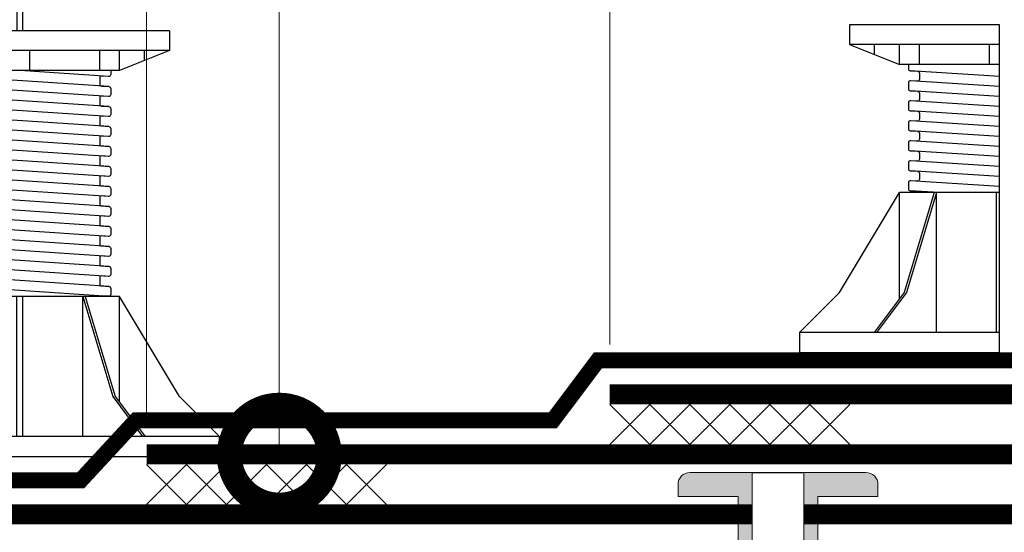
# Model space of a CAD drawing. Units: millimetres. Extents: x -94332 to 66504, y -31768 to -200.
# Drawn here: x 37904 to 38150, y -23561 to -23433 of the extents above; entities that cross this region are included whole.
import ezdxf
from ezdxf import colors
from ezdxf.entities.mleader import LeaderData, LeaderLine
from ezdxf.math import Vec2, Vec3

# ---------------------------------------------------------------- set-up
doc = ezdxf.new("R2010")
doc.units = ezdxf.units.MM
doc.linetypes.add('Штрих-пунктирная', pattern=[20, 7.5, -2, 1, -2, 7.5])
doc.linetypes.add('штриховая 50', pattern=[1, 0.5, -0.5])
doc.layers.get('0').update_dxf_attribs({"lineweight": 30})
doc.layers.get('DEFPOINTS').update_dxf_attribs({"color": 251, "lineweight": 0})
for name, color, linetype, lineweight, true_color in [('TN-АННОТАЦИИ', 7, 'Continuous', 20, 0x000000), ('TN-АННОТАЦИИ @ 10', 7, 'Continuous', 20, 0x000000), ('TN-АННТОТАЦИИ', 7, 'Continuous', 20, 0x000000)]:
    doc.layers.add(name, color=color, linetype=linetype, lineweight=lineweight, true_color=true_color)
for name, color, linetype, lineweight in [('TN-Геотекстиль иглопробивной', 252, 'Штрих-пунктирная', 30), ('TN-ГИДРОИЗОЛЯЦИЯ ПВХ', 5, 'Continuous', 15), ('TN-КРЕПЕЖ', 7, 'Continuous', 15), ('TN-РАЗМЕРЫ', 184, 'Continuous', 15), ('TN-РАЗМЕРЫ @ 10', 184, 'Continuous', 15), ('Винтовая опора', 7, 'Continuous', 25)]:
    doc.layers.add(name, color=color, linetype=linetype, lineweight=lineweight)
doc.styles.add('Arial', font='ariali.ttf')
doc.styles.add('TN-Текст', font='isocpeur.ttf')
doc.styles.add('TN-Текст-Аннотативный', font='isocpeur.ttf')
doc.dimstyles.new('ПТС-Размеры-Аннотативный$0', dxfattribs={"dimtxt": 2.5, "dimasz": 1.5, "dimexe": 0.7, "dimexo": 1, "dimgap": 0.8, "dimtad": 1, "dimdec": 0, "dimzin": 0, "dimdsep": 46, "dimtxsty": 'TN-Текст-Аннотативный', "dimblk": 'ARCHTICK', "dimcen": 2, "dimdle": 0.7, "dimadec": 0, "dimazin": 0, "dimtfac": 1, "dimtdec": 0, "dimtmove": 1, "dimatfit": 3, "dimfxl": 0.7, "dimtfill": 1, "dimtolj": 1, "dimtzin": 0, "dimlwd": -1, "dimlwe": -1, "dimarcsym": 0})

# ---------------------------------------------------------------- blocks, each defined once
blk = doc.blocks.new('Дюбель')
at = {"color": 7, "lineweight": 0}
blk.add_wipeout([(-48.0651588266287, -2.8000000000029104), (-48.999999999999545, -2.8000000000029104), (-50.39999999999827, -2.1000000000058243), (-50.39999999999918, 2.099999999991269), (-48.999999999999545, 2.8000000000029104), (-48.0651588266287, 2.8000000000029104), (-48.12808034949239, 1.5993858216388652), (-17.609980870576692, 0), (-48.12808034949239, -1.5993858216243062)], dxfattribs=at)
blk.add_wipeout([(-17.500000000000004, 4.19999999999709), (-18.272311013067338, 2.8385538207221614), (-21.068473710380204, 2.9850944982026775), (-20.995203371639946, 4.383175846858649), (-23.09232539462437, 4.493081354958129), (-23.86463640769171, 3.1316351756831864), (-26.66079910500457, 3.2781758531637024), (-26.587528766264313, 4.676257201819681), (-28.68465078924919, 4.786162709919154), (-29.456961802316528, 3.4247165306442113), (-32.2531244996303, 3.5712572081247345), (-32.179854160890045, 4.969338556780713), (-34.2769761838731, 5.079244064880179), (-35.04928719694226, 3.7177978856052505), (-37.845449894253306, 3.8643385630857665), (-37.77217955551305, 5.262419911741745), (-39.869301578497925, 5.372325419841218), (-40.64161259156708, 4.01087924056629), (-43.43777528887904, 4.1574199180467915), (-43.36450495013878, 5.555501266702777), (-45.46162697312366, 5.66540677480225), (-47.98153967201188, 4.395548518950818), (-48.12808034949239, 1.5993858216388546), (-17.609980870576695, 3.552713678800501e-15), (-48.12808034949239, -1.5993858216243098), (-47.98153967201188, -4.395548518936273), (-45.46162697312366, -5.66540677480225), (-43.36450495013878, -5.555501266688221), (-43.43777528887904, -4.157419918032243), (-40.64161259156708, -4.010879240551731), (-39.869301578497925, -5.372325419841218), (-37.77217955551305, -5.262419911727189), (-37.845449894253306, -3.864338563071211), (-35.04928719694226, -3.7177978855906986), (-34.2769761838731, -5.079244064880186), (-32.179854160890045, -4.969338556766157), (-32.2531244996303, -3.571257208110179), (-29.456961802316528, -3.4247165306296665), (-28.68465078924919, -4.786162709919154), (-26.587528766264313, -4.676257201805125), (-26.66079910500457, -3.278175853149154), (-23.86463640769171, -3.1316351756686345), (-23.09232539462437, -4.493081354958122), (-20.995203371639946, -4.383175846844093), (-21.068473710380204, -2.985094498188122), (-18.272311013067338, -2.8385538207076024), (-17.500000000000004, -4.199999999997086)], dxfattribs=at)
blk.add_wipeout([(0, -4.19999999999709), (0, 4.19999999999709), (-17.5, 4.19999999999709), (-17.5, -4.19999999999709)], dxfattribs=at)
at = {"color": 7}
for points in [[(-17.5, 4.19999999999709), (-18.27231101306734, 2.838553820722154), (-21.0684737103802, 2.98509449820267), (-20.99520337163995, 4.383175846858649), (-23.09232539462437, 4.493081354958122), (-23.86463640769171, 3.131635175683186), (-26.66079910500457, 3.278175853163702), (-26.58752876626431, 4.676257201819681), (-28.68465078924919, 4.786162709919154), (-29.45696180231653, 3.424716530644218), (-32.2531244996303, 3.571257208124734), (-32.17985416089005, 4.969338556780713), (-34.2769761838731, 5.079244064880186), (-35.04928719694226, 3.71779788560525), (-37.84544989425331, 3.864338563085767), (-37.77217955551305, 5.262419911741745), (-39.86930157849793, 5.372325419841218), (-40.64161259156708, 4.010879240566283), (-43.43777528887904, 4.157419918046799), (-43.36450495013878, 5.555501266702777), (-45.46162697312366, 5.66540677480225), (-47.98153967201188, 4.395548518950818), (-48.12808034949239, 1.599385821638862), (-17.60998087057669, 0), (-48.12808034949239, -1.59938582162431), (-47.98153967201188, -4.395548518936266), (-45.46162697312366, -5.66540677480225), (-43.36450495013878, -5.555501266688225), (-43.43777528887904, -4.157419918032247), (-40.64161259156708, -4.010879240551731), (-39.86930157849793, -5.372325419841218), (-37.77217955551305, -5.262419911727193), (-37.84544989425331, -3.864338563071215), (-35.04928719694226, -3.717797885590699), (-34.2769761838731, -5.079244064880186), (-32.17985416089005, -4.969338556766161), (-32.2531244996303, -3.571257208110183), (-29.45696180231653, -3.424716530629667), (-28.68465078924919, -4.786162709919154), (-26.58752876626431, -4.676257201805129), (-26.66079910500457, -3.27817585314915), (-23.86463640769171, -3.131635175668634), (-23.09232539462437, -4.493081354958122), (-20.99520337163995, -4.383175846844097), (-21.0684737103802, -2.985094498188118), (-18.27231101306734, -2.838553820707602), (-17.5, -4.19999999999709)], [(-48.0651588266287, -2.80000000000291), (-48.99999999999955, -2.80000000000291), (-50.39999999999827, -2.100000000005821), (-50.39999999999918, 2.099999999991269), (-48.99999999999955, 2.80000000000291), (-48.0651588266287, 2.80000000000291), (-48.12808034949239, 1.599385821638862), (-17.60998087057669, 0), (-48.12808034949239, -1.59938582162431)], [(0, -4.19999999999709), (0, 4.19999999999709), (-17.5, 4.19999999999709), (-17.5, -4.19999999999709), (0, -4.19999999999709)]]:
    blk.add_lwpolyline(points, close=True, dxfattribs=at)
blk = doc.blocks.new('*U74')
at = {"color": 252, "lineweight": 0, "ltscale": 100, "style": 'Arial', "flags": 9}
for tag, p in [('ОПИСАНИЕ', (65.7310021471017, 14.35126713731617)), ('ТИП', (67.30108083438982, -15.60761890532105))]:
    blk.add_attdef(tag, p, '', height=25, rotation=2.999999999999596, dxfattribs=at)
at = {"color": 251, "lineweight": 0}
blk.add_wipeout([(2.773671725559228, -160.33654819510227), (14.158048421760533, -159.7399182939577), (14.245365959357212, -161.40603616414546), (14.041125520566162, -162.2437043192021), (13.409444120839844, -162.83054390893105), (11.466133000305742, -163.786347752575), (13.810105638048283, -208.5120100448055), (11.263924096408525, -213.4284753236522), (8.217780243384299, -208.80509139984082), (5.873807605688849, -164.07942910753502), (3.8412334398620622, -163.33199258243746), (3.151671016441232, -162.8143964473797), (2.8609892631616027, -162.0026660653292)], dxfattribs=at)
at = {"color": 7}
for points in [[(6.53387686466928, -176.6743098866746), (13.07815407003801, -173.5274962825316), (11.90639124307689, -172.1869844857478), (5.362114037708175, -175.3337980898909)], [(6.675183946525213, -179.370609630512), (13.21946115189394, -176.2237960263689), (12.04769832493283, -174.8832842295852), (5.503421119564108, -178.0300978337282)], [(6.816491028381146, -182.0669093743493), (13.36076823374988, -178.9200957702063), (12.18900540678876, -177.5795839734225), (5.644728201420041, -180.7263975775656)], [(6.957798110237077, -184.7632091181867), (13.50207531560581, -181.6163955140436), (12.33031248864469, -180.2758837172599), (5.786035283275972, -183.4226973214029)], [(7.09910519209301, -187.459508862024), (13.64338239746174, -184.312695257881), (12.47161957050062, -182.9721834610972), (5.927342365131905, -186.1189970652403)], [(7.240412273948943, -190.1558086058614), (13.78468947931767, -187.0089950017183), (12.61292665235656, -185.6684832049346), (6.068649446987838, -188.8152968090776)], [(7.381719355804876, -192.8521083496987), (13.92599656117361, -189.7052947455556), (12.75423373421249, -188.3647829487719), (6.209956528843771, -191.511596552915)], [(7.523026437660809, -195.5484080935361), (14.06730364302954, -192.401594489393), (12.89554081606842, -191.0610826926093), (6.351263610699704, -194.2078962967523)], [(7.66433351951674, -198.2447078373734), (14.20861072488547, -195.0978942332304), (13.03684789792435, -193.7573824364466), (6.492570692555636, -196.9041960405897)], [(7.805640601372673, -200.9410075812108), (14.3499178067414, -197.7941939770677), (13.17815497978029, -196.453682180284), (6.633877774411569, -199.600495784427)], [(7.946947683228606, -203.6373073250481), (14.49122488859734, -200.4904937209051), (13.31946206163622, -199.1499819241213), (6.775184856267502, -202.2967955282644)], [(8.088254765084539, -206.3336070688855), (14.63253197045327, -203.1867934647424), (13.46076914349215, -201.8462816679587), (6.916491938123435, -204.9930952721017)]]:
    blk.add_lwpolyline(points, close=True, dxfattribs=at)
at = {"color": 7, "xscale": -1, "rotation": 272.9999999999997}
blk.add_blockref('Дюбель', (11.0139429407036, -208.6585507222887), dxfattribs=at)
at = {"color": 251, "lineweight": 0}
blk.add_wipeout([(5.944606412272093, -165.43035081328082), (5.212252886777102, -164.21894360235154), (2.845666641632504, -164.23342060429883), (2.327600680322722, -163.7195412748135), (2.113313116134419, -163.02201339338203), (-6.726603778968897, 5.6536491908135815), (6.26081376843586, 6.2341536684974415), (15.09549706794388, -162.34164596222382), (14.955294910985817, -163.05775186271927), (14.493781985834303, -163.62296874627657), (12.138646889012584, -163.85594667425505), (11.677133963858479, -164.42116355781567), (11.536931806889596, -165.1372694583178), (11.466133000305732, -163.78634775257513), (13.409444120839833, -162.83054390893108), (14.04112552056614, -162.2437043192021), (14.245365959357482, -161.4060361641516), (14.158048421760501, -159.73991829395771), (9.164900747986334, -160.0015980751476), (9.269572660472207, -161.9988571446567), (7.871491311787864, -162.07212748337787), (7.766819399303626, -160.0748684139), (2.773671725559221, -160.33654819510227), (2.8609892631573235, -162.0026660653173), (3.151671016441214, -162.81439644737975), (3.841233439862064, -163.33199258243746), (5.873807605688838, -164.07942910753508)], dxfattribs=at)
h = blk.add_hatch(color=1)
h.dxf.hatch_style = 1
edge = h.paths.add_edge_path()
edge.add_line((-6.721370183373612, 5.553786237339174), (2.113313116134417, -163.022013393382))
edge.add_arc((3.611257418259735, -162.9435094590164), 1.499999999993529, 183.0000000000599, 239.3099324741055)
edge.add_line((2.845666641632545, -164.2334206042988), (5.212252886777061, -164.2189436023515))
edge.add_arc((4.446662110138802, -165.5088547476452), 1.500000000008826, 2.9999999999108127, 59.30993247396083, ccw=False)
edge.add_line((5.944606412279596, -165.4303508132826), (6.425951944059227, -174.6149706991984))
edge.add_line((6.425951944059227, -174.6149706991984), (3.615359566100466, -174.1776152170303))
edge.add_arc((6.961012597898334, -170.4618910896406), 5.000000000004426, 198.9453959009258, 227.9999999999905, ccw=False)
edge.add_line((2.231870500097797, -172.0852256265907), (0.7095561988758146, -167.6503784129596))
edge.add_arc((-4.019585898921112, -169.2737129499073), 5.000000000000226, 18.94539590091306, 48.00000000000258)
edge.add_line((-0.6739328671268368, -165.55798882252), (-0.8258092703352755, -165.4212386948378))
edge.add_arc((0.177886639202953, -164.3065214566233), 1.499999999998754, 182.9999999998961, 227.9999999999602, ccw=False)
edge.add_line((-1.320057662927812, -164.3850253909849), (-9.907791413181288, -0.5213038645630945))
edge.add_line((-9.907791413181288, -0.5213038645630964), (-24.8872344344999, -1.306343208207166))
edge.add_line((-24.8872344344999, -1.306343208207166), (-25.04424230322871, 1.68954539605656))
edge.add_arc((-22.04835369896499, 1.846553264785372), 3, 92.9999999999996, 182.9999999999996, ccw=False)
edge.add_line((-22.2053615676938, 4.842441869049094), (21.73433796150784, 7.145223943731096))
edge.add_arc((21.89134583024011, 4.149335339471198), 2.999999999996361, 3.0000000000691784, 93.00000000006918, ccw=False)
edge.add_line((24.8872344345, 4.306343208203455), (25.04424230322882, 1.310454603939733))
edge.add_line((25.04424230322882, 1.310454603939733), (10.06479928191058, 0.5254152602883951))
edge.add_line((10.06479928191058, 0.5254152602883951), (18.65253303216405, -163.3383062661335))
edge.add_arc((17.1545887300422, -163.4168102004964), 1.499999999989933, -42.00000000010118, 2.9999999999628244, ccw=False)
edge.add_line((18.26930596824903, -164.4205061100299), (18.13255584056673, -164.5723825132383))
edge.add_arc((21.84827996795376, -167.9180355450329), 5.00000000000025, 137.9999999999978, 167.0546040990874)
edge.add_line((16.97535994087039, -166.797923760588), (15.92495280074045, -171.3676015916741))
edge.add_arc((11.05203277365334, -170.2474898072272), 5.000000000004349, 318.0000000000094, 347.0546040990741, ccw=False)
edge.add_line((14.76775690104409, -173.5931428390238), (12.01827733867975, -174.3218893442382))
edge.add_line((12.01827733867975, -174.3218893442382), (11.53693180689976, -165.1372694583152))
edge.add_arc((13.03487610903375, -165.058765523952), 1.500000000002067, 126.69006752590121, 182.9999999999515, ccw=False)
edge.add_line((12.13864688901258, -163.855946674255), (14.4937819858343, -163.6229687462765))
edge.add_arc((13.59755276581851, -162.4201498965863), 1.499999999993415, 306.6900675258905, 362.9999999999361)
edge.add_line((15.09549706794389, -162.3416459622239), (6.260813768435854, 6.234153668497356))
edge.add_line((6.260813768435854, 6.234153668497367), (-6.721370183373612, 5.553786237339174))
at = {"color": 1}
blk.add_lwpolyline([(-6.721370183373612, 5.553786237339174), (2.113313116134417, -163.022013393382, 0.2507648909334279), (2.845666641632545, -164.2334206042988), (5.212252886777061, -164.2189436023515, -0.2507648909334494), (5.944606412279596, -165.4303508132826), (6.425951944059227, -174.6149706991984), (3.615359566100466, -174.1776152170303, -0.1274581865797317), (2.231870500097797, -172.0852256265907), (0.7095561988758146, -167.6503784129596, 0.1274581865798418), (-0.6739328671268368, -165.55798882252), (-0.8258092703352755, -165.4212386948378, -0.198912367379948), (-1.320057662927812, -164.3850253909849), (-9.907791413181288, -0.5213038645630964), (-24.8872344344999, -1.306343208207166), (-25.04424230322871, 1.689545396056561, -0.414213562373095), (-22.2053615676938, 4.842441869049094), (21.73433796150785, 7.145223943731096, -0.414213562373095), (24.8872344345, 4.306343208203455), (25.04424230322882, 1.310454603939733), (10.06479928191058, 0.5254152602883951), (18.65253303216405, -163.3383062661335, -0.198912367379948), (18.26930596824903, -164.4205061100299), (18.13255584056673, -164.5723825132383, 0.1274581865798418), (16.97535994087039, -166.797923760588), (15.92495280074045, -171.3676015916741, -0.1274581865797317), (14.76775690104409, -173.5931428390238), (12.01827733867975, -174.3218893442382), (11.53693180689976, -165.1372694583152, -0.2507648909334494), (12.13864688901258, -163.855946674255), (14.4937819858343, -163.6229687462765, 0.2507648909334279), (15.09549706794389, -162.3416459622239), (6.260813768435854, 6.234153668497367)], format="xyb", close=True, dxfattribs=at)
at = {"color": 7}
blk.add_lwpolyline([(13.81010563804826, -208.5120100448055), (11.46613300030572, -163.7863477525751), (13.40944412083981, -162.830543908931, 0.3000622232486483), (14.24536595935716, -161.4060361641455), (14.15804842175919, -159.7399182939329), (9.16490074798631, -160.0015980751476), (9.269572660468564, -161.998857144657), (7.871491311788905, -162.0721274833982), (7.766819399332094, -160.0748684138875), (2.773671725559237, -160.3365481951022), (2.860989263161607, -162.0026660653292, 0.3000622232492791), (3.841233439869418, -163.3319925824402), (5.873807605688814, -164.0794291075351), (8.217780243384308, -208.8050913998408)], format="xyb", dxfattribs=at)
blk = doc.blocks.new('*U19')
at = {"layer": 'TN-ГИДРОИЗОЛЯЦИЯ ПВХ', "color": 1}
for points in [[(10, 10), (0, 0)], [(0, 10), (10, 0)], [(10, 10), (20, 0)], [(20, 10), (10, 0)], [(20, 10), (30, 0)], [(30, 10), (20, 0)], [(30, 10), (40, 0)], [(40, 10), (30, 0)], [(40, 10), (50, 0)], [(50, 10), (40, 0)], [(50, 10), (60, 0)], [(60, 10), (50, 0)]]:
    blk.add_lwpolyline(points, dxfattribs=at)
blk = doc.blocks.new('_DotSmall')
at = {"color": 0, "linetype": 'ByBlock', "const_width": 0.5}
blk.add_lwpolyline([(-0.0625, 0, 1), (0.0625, 0, 1)], format="xyb", close=True, dxfattribs=at)
blk = doc.blocks.new('_ARCHTICK')
at = {"color": 0, "linetype": 'ByBlock', "ltscale": 10, "const_width": 0.15}
blk.add_lwpolyline([(-0.5, -0.5), (0.5, 0.5)], dxfattribs=at)
blk = doc.blocks.new('*D277')
at = {"layer": 'DEFPOINTS', "color": 0, "transparency": 16777216}
for p in [(37935.43349515591, -23554.29103961653), (37995.42391362827, -23554.30062114418), (37995.42391362827, -23637.28200298809)]:
    blk.add_point(p, dxfattribs=at)
at = {"layer": 'TN-РАЗМЕРЫ', "color": 0, "transparency": 16777216}
for p, q in [((37935.43349515591, -23564.29103961653), (37935.43349515591, -23644.28200298809)), ((37995.42391362827, -23564.30062114418), (37995.42391362827, -23644.28200298809)), ((37928.43349515591, -23637.28200298809), (38002.42391362827, -23637.28200298809))]:
    blk.add_line(p, q, dxfattribs=at)
at = {"layer": 'TN-РАЗМЕРЫ', "color": 0, "transparency": 16777216, "xscale": 15, "yscale": 15, "zscale": 15, "rotation": 180}
blk.add_blockref('_ARCHTICK', (37935.43349515591, -23637.28200298809), dxfattribs=at)
at = {"layer": 'TN-РАЗМЕРЫ', "color": 0, "transparency": 16777216, "xscale": 15, "yscale": 15, "zscale": 15}
blk.add_blockref('_ARCHTICK', (37995.42391362827, -23637.28200298809), dxfattribs=at)
at = {"layer": 'TN-РАЗМЕРЫ', "color": 0, "transparency": 16777216, "insert": (37965.42870439209, -23616.78200298809), "char_height": 25, "attachment_point": 5, "style": 'TN-Текст-Аннотативный', "bg_fill": 3, "box_fill_scale": 1.1, "bg_fill_color": 256, "bg_fill_true_color": 13158600, "bg_fill_transparency": 0}
blk.add_mtext('\\A1;30', dxfattribs=at)
blk = doc.blocks.new('*D272')
at = {"layer": 'DEFPOINTS', "color": 0, "transparency": 16777216}
for p in [(38166.69495607781, -23381.28649546955), (38051.25680532455, -23524.30062114418), (38166.69495607781, -23529.30062114418)]:
    blk.add_point(p, dxfattribs=at)
at = {"layer": 'TN-РАЗМЕРЫ', "color": 0, "transparency": 16777216}
for p, q in [((38051.25680532455, -23514.30062114418), (38051.25680532455, -23374.28649546955)), ((38166.69495607781, -23519.30062114418), (38166.69495607781, -23374.28649546955)), ((38044.25680532455, -23381.28649546955), (38173.69495607781, -23381.28649546955))]:
    blk.add_line(p, q, dxfattribs=at)
at = {"layer": 'TN-РАЗМЕРЫ', "color": 0, "transparency": 16777216, "xscale": 15, "yscale": 15, "zscale": 15, "rotation": 180}
blk.add_blockref('_ARCHTICK', (38051.25680532455, -23381.28649546955), dxfattribs=at)
at = {"layer": 'TN-РАЗМЕРЫ', "color": 0, "transparency": 16777216, "xscale": 15, "yscale": 15, "zscale": 15}
blk.add_blockref('_ARCHTICK', (38166.69495607781, -23381.28649546955), dxfattribs=at)
at = {"layer": 'TN-РАЗМЕРЫ', "color": 0, "transparency": 16777216, "insert": (38108.97588070118, -23360.78649546955), "char_height": 25, "attachment_point": 5, "style": 'TN-Текст-Аннотативный'}
blk.add_mtext('\\A1;100', dxfattribs=at)
blk = doc.blocks.new('*D278')
at = {"layer": 'DEFPOINTS', "color": 0, "transparency": 16777216}
for p in [(38175.69495607781, -23339.69420747865), (37935.4239116057, -23541.80062114418), (38175.69495607781, -23544.30062114418)]:
    blk.add_point(p, dxfattribs=at)
at = {"layer": 'TN-РАЗМЕРЫ', "color": 0, "transparency": 16777216}
for p, q in [((37935.4239116057, -23531.80062114418), (37935.4239116057, -23332.69420747865)), ((38175.69495607781, -23534.30062114418), (38175.69495607781, -23332.69420747865)), ((37928.4239116057, -23339.69420747865), (38182.69495607781, -23339.69420747865))]:
    blk.add_line(p, q, dxfattribs=at)
at = {"layer": 'TN-РАЗМЕРЫ', "color": 0, "transparency": 16777216, "xscale": 15, "yscale": 15, "zscale": 15, "rotation": 180}
blk.add_blockref('_ARCHTICK', (37935.4239116057, -23339.69420747865), dxfattribs=at)
at = {"layer": 'TN-РАЗМЕРЫ', "color": 0, "transparency": 16777216, "xscale": 15, "yscale": 15, "zscale": 15}
blk.add_blockref('_ARCHTICK', (38175.69495607781, -23339.69420747865), dxfattribs=at)
at = {"layer": 'TN-РАЗМЕРЫ', "color": 0, "transparency": 16777216, "insert": (38055.55943384176, -23319.19420747865), "char_height": 25, "attachment_point": 5, "style": 'TN-Текст-Аннотативный'}
blk.add_mtext('\\A1;200', dxfattribs=at)
blk = doc.blocks.new('TN_Винтовая опора')
at = {"layer": 'Винтовая опора'}
for points in [[(99180.15718068565, -896.5947794503027), (99180.15718068565, -889.0947794503027), (99181.65718068565, -889.0947794503027), (99181.65718068565, -896.5947794503027)], [(99143.40718068565, -896.5947794503027), (99218.40718068565, -896.5947794503027)], [(99143.40718068565, -896.5947794503027), (99143.40718068565, -901.5947794503027), (99155.90718068565, -906.5947794503027)], [(99205.90718068565, -906.5947794503027), (99218.40718068565, -901.5947794503027), (99218.40718068565, -896.5947794503027)], [(99143.40718068565, -901.5947794503027), (99218.40718068565, -901.5947794503027)], [(99149.65718068565, -904.0947794503027), (99149.65718068565, -901.5947794503027)], [(99155.90718068565, -906.5947794503027), (99155.90718068565, -901.5947794503027)], [(99160.90718068565, -906.5947794503027), (99160.90718068565, -901.5947794503027)], [(99178.40718068565, -906.5947794503027), (99178.40718068565, -901.5947794503027)], [(99183.40718068565, -906.5947794503027), (99183.40718068565, -901.5947794503027)], [(99200.90718068565, -906.5947794503027), (99200.90718068565, -901.5947794503027)], [(99205.90718068565, -906.5947794503027), (99205.90718068565, -901.5947794503027)], [(99212.15718068565, -904.0947794503027), (99212.15718068565, -901.5947794503027)], [(99155.90718068565, -906.5947794503027), (99205.90718068565, -906.5947794503027)], [(99158.6242850787, -910.5639813584548), (99203.19007629261, -907.6255775421541)], [(99158.69007629261, -908.059643476221), (99180.90718068565, -906.5947794503027)], [(99158.69007629261, -913.059643476221), (99203.1242850787, -910.1299154243916)], [(99158.6242850787, -915.5639813584548), (99203.19007629261, -912.6255775421541)], [(99158.69007629261, -918.059643476221), (99203.1242850787, -915.1299154243916)], [(99158.6242850787, -920.5639813584548), (99203.19007629261, -917.6255775421541)], [(99158.69007629261, -923.059643476221), (99203.1242850787, -920.1299154243916)], [(99158.6242850787, -925.5639813584548), (99203.19007629261, -922.6255775421541)], [(99158.69007629261, -928.059643476221), (99203.1242850787, -925.1299154243916)], [(99158.6242850787, -930.5639813584548), (99203.19007629261, -927.6255775421541)], [(99158.6242850787, -933.0639813584548), (99203.19007629261, -930.1255775421541)], [(99158.6242850787, -935.5639813584548), (99203.19007629261, -932.6255775421541)], [(99158.6242850787, -938.0639813584548), (99203.19007629261, -935.1255775421541)], [(99158.6242850787, -940.5639813584548), (99203.19007629261, -937.6255775421541)], [(99158.6242850787, -943.0639813584548), (99203.19007629261, -940.1255775421541)], [(99158.6242850787, -945.5639813584548), (99203.19007629261, -942.6255775421541)], [(99158.6242850787, -948.0639813584548), (99203.19007629261, -945.1255775421541)], [(99158.6242850787, -950.5639813584548), (99203.19007629261, -947.6255775421541)], [(99158.6242850787, -953.0639813584548), (99203.19007629261, -950.1255775421541)], [(99158.6242850787, -955.5639813584548), (99203.19007629261, -952.6255775421541)], [(99158.6242850787, -958.0639813584548), (99203.19007629261, -955.1255775421541)], [(99158.6242850787, -960.5639813584548), (99203.19007629261, -957.6255775421541)], [(99158.6242850787, -963.0639813584548), (99203.19007629261, -960.1255775421541)], [(99196.07384735241, -963.094779450299), (99203.19007629261, -962.6255775421541)], [(99130.90718068565, -998.094779450299), (99140.90718068565, -988.094779450299), (99155.90718068565, -963.094779450299)], [(99164.55718068566, -963.094779450299), (99157.05718068566, -988.094779450299), (99149.55718068566, -998.094779450299)], [(99165.15718068565, -963.094779450299), (99157.65718068565, -988.094779450299), (99150.15718068565, -998.094779450299)], [(99155.90718068565, -989.6281127836355), (99155.90718068565, -963.094779450299)], [(99155.90718068565, -963.094779450299), (99205.90718068565, -963.094779450299)], [(99165.15718068565, -998.094779450299), (99165.15718068565, -963.094779450299)], [(99180.15718068565, -998.094779450299), (99180.15718068565, -963.094779450299)], [(99181.65718068565, -998.094779450299), (99181.65718068565, -963.094779450299)], [(99196.65718068565, -963.094779450299), (99204.15718068565, -988.094779450299), (99211.65718068565, -998.094779450299)], [(99196.65718068565, -998.094779450299), (99196.65718068565, -963.094779450299)], [(99197.25718068566, -963.094779450299), (99204.75718068566, -988.094779450299), (99212.25718068566, -998.094779450299)], [(99230.90718068565, -998.094779450299), (99220.90718068565, -988.094779450299), (99205.90718068565, -963.094779450299)], [(99205.90718068565, -989.6281127836355), (99205.90718068565, -963.094779450299)]]:
    blk.add_lwpolyline(points, dxfattribs=at)
for points in [[(99158.15718068565, -906.5947794503027), (99158.15718068565, -907.5607267707037, 0.4336314327374312), (99158.69007629261, -908.059643476221), (99160.3742850787, -907.9485967430719, -0.4336314327374312), (99160.90718068565, -908.4475134485856), (99160.90718068565, -909.9453421553208, -0.3950586980233022), (99160.44007629261, -910.4442588608381), (99158.6242850787, -910.5639813584585, 0.3950586980233022), (99158.15718068565, -911.0628980639722), (99158.15718068565, -912.5607267707037, 0.4336314327374312), (99158.69007629261, -913.059643476221), (99160.3742850787, -912.9485967430719, -0.4336314327374312), (99160.90718068565, -913.4475134485856), (99160.90718068565, -914.9453421553208, -0.3950586980233022), (99160.44007629261, -915.4442588608381), (99158.6242850787, -915.5639813584585, 0.3950586980233022), (99158.15718068565, -916.0628980639722), (99158.15718068565, -917.5607267707037, 0.4336314327374312), (99158.69007629261, -918.059643476221), (99160.3742850787, -917.9485967430719, -0.4336314327374312), (99160.90718068565, -918.4475134485856), (99160.90718068565, -919.9453421553208, -0.3950586980233022), (99160.44007629261, -920.4442588608381), (99158.6242850787, -920.5639813584585, 0.3950586980233022), (99158.15718068565, -921.0628980639722), (99158.15718068565, -922.5607267707037, 0.4336314327374312), (99158.69007629261, -923.059643476221), (99160.3742850787, -922.9485967430719, -0.4336314327374312), (99160.90718068565, -923.4475134485856), (99160.90718068565, -924.9453421553208, -0.3950586980233022), (99160.44007629261, -925.4442588608381), (99158.6242850787, -925.5639813584585, 0.3950586980233022), (99158.15718068565, -926.0628980639722), (99158.15718068565, -927.5607267707037, 0.4336314327374312), (99158.69007629261, -928.059643476221), (99160.3742850787, -927.9485967430719, -0.4336314327374312), (99160.90718068565, -928.4475134485856), (99160.90718068565, -929.9453421553208, -0.3950586980233022), (99160.44007629261, -930.4442588608381), (99158.6242850787, -930.5639813584585, 0.3950586980233022), (99158.15718068565, -931.0628980639722), (99158.15718068565, -932.5607267707037, 0.4336314327370169), (99158.69007629261, -933.059643476221), (99160.3742850787, -932.9485967430719, -0.4336314327374312), (99160.90718068565, -933.4475134485856), (99160.90718068565, -934.9453421553208, -0.3950586980233022), (99160.44007629261, -935.4442588608381), (99158.6242850787, -935.5639813584585, 0.3950586980233022), (99158.15718068565, -936.0628980639722), (99158.15718068565, -937.5607267707037, 0.4336314327374312), (99158.69007629261, -938.059643476221), (99160.3742850787, -937.9485967430719, -0.4336314327374312), (99160.90718068565, -938.4475134485856), (99160.90718068565, -939.9453421553208, -0.3950586980233022), (99160.44007629261, -940.4442588608381), (99158.6242850787, -940.5639813584585, 0.3950586980233022), (99158.15718068565, -941.0628980639722), (99158.15718068565, -942.5607267707037, 0.4336314327374312), (99158.69007629261, -943.059643476221), (99160.3742850787, -942.9485967430719, -0.4336314327374312), (99160.90718068565, -943.4475134485856), (99160.90718068565, -944.9453421553208, -0.3950586980233022), (99160.44007629261, -945.4442588608381), (99158.6242850787, -945.5639813584585, 0.3950586980233022), (99158.15718068565, -946.0628980639722), (99158.15718068565, -947.5607267707037, 0.4336314327374312), (99158.69007629261, -948.059643476221), (99160.3742850787, -947.9485967430719, -0.4336314327374312), (99160.90718068565, -948.4475134485856), (99160.90718068565, -949.9453421553208, -0.3950586980233022), (99160.44007629261, -950.4442588608381), (99158.6242850787, -950.5639813584585, 0.3950586980233022), (99158.15718068565, -951.0628980639722), (99158.15718068565, -952.5607267707037, 0.4336314327374312), (99158.69007629261, -953.059643476221), (99160.3742850787, -952.9485967430719, -0.4336314327374312), (99160.90718068565, -953.4475134485856), (99160.90718068565, -954.9453421553208, -0.3950586980233022), (99160.44007629261, -955.4442588608381), (99158.6242850787, -955.5639813584585, 0.3950586980233022), (99158.15718068565, -956.0628980639722), (99158.15718068565, -957.5607267707037, 0.4336314327370169), (99158.69007629261, -958.059643476221), (99160.3742850787, -957.9485967430719, -0.4336314327374312), (99160.90718068565, -958.4475134485856), (99160.90718068565, -959.9453421553208, -0.3950586980233022), (99160.44007629261, -960.4442588608381), (99158.6242850787, -960.5639813584585, 0.3950586980233022), (99158.15718068565, -961.0628980639722), (99158.15718068565, -962.5607267707037, 0.4336314327374312), (99158.69007629261, -963.059643476221), (99160.3742850787, -962.9485967430719, -0.2166868932381512), (99160.76155157393, -963.094779450299, -0.2166868932381512)], [(99203.65718068565, -906.5947794503027), (99203.65718068565, -907.1266608366368, -0.3950586980233022), (99203.19007629261, -907.6255775421541), (99201.3742850787, -907.7453000397745, 0.3950586980233022), (99200.90718068565, -908.2442167452919), (99200.90718068565, -909.7420454520197, 0.4336314327374312), (99201.44007629261, -910.2409621575371), (99203.1242850787, -910.1299154243916, -0.4336314327374312), (99203.65718068565, -910.6288321299053), (99203.65718068565, -912.1266608366368, -0.3950586980233022), (99203.19007629261, -912.6255775421541), (99201.3742850787, -912.7453000397745, 0.3950586980233022), (99200.90718068565, -913.2442167452919), (99200.90718068565, -914.7420454520197, 0.4336314327374312), (99201.44007629261, -915.2409621575371), (99203.1242850787, -915.1299154243916, -0.4336314327374312), (99203.65718068565, -915.6288321299053), (99203.65718068565, -917.1266608366368, -0.3950586980233022), (99203.19007629261, -917.6255775421541), (99201.3742850787, -917.7453000397745, 0.3950586980233022), (99200.90718068565, -918.2442167452919), (99200.90718068565, -919.7420454520197, 0.4336314327374312), (99201.44007629261, -920.2409621575371), (99203.1242850787, -920.1299154243916, -0.4336314327374312), (99203.65718068565, -920.6288321299053), (99203.65718068565, -922.1266608366368, -0.3950586980233022), (99203.19007629261, -922.6255775421541), (99201.3742850787, -922.7453000397745, 0.3950586980233022), (99200.90718068565, -923.2442167452919), (99200.90718068565, -924.7420454520197, 0.4336314327374312), (99201.44007629261, -925.2409621575371), (99203.1242850787, -925.1299154243916, -0.4336314327374312), (99203.65718068565, -925.6288321299089), (99203.65718068565, -927.1266608366368, -0.3950586980233022), (99203.19007629261, -927.6255775421541), (99201.3742850787, -927.7453000397745, 0.3950586980233022), (99200.90718068565, -928.2442167452919), (99200.90718068565, -929.7420454520197, 0.4336314327374312), (99201.44007629261, -930.2409621575371), (99203.1242850787, -930.1299154243916, -0.4336314327374312), (99203.65718068565, -930.6288321299053), (99203.65718068565, -932.1266608366368, -0.3950586980230393), (99203.19007629261, -932.6255775421541), (99201.3742850787, -932.7453000397745, 0.3950586980233022), (99200.90718068565, -933.2442167452919), (99200.90718068565, -934.7420454520197, 0.4336314327374312), (99201.44007629261, -935.2409621575371), (99203.1242850787, -935.1299154243916, -0.4336314327374312), (99203.65718068565, -935.6288321299053), (99203.65718068565, -937.1266608366368, -0.3950586980233022), (99203.19007629261, -937.6255775421541), (99201.3742850787, -937.7453000397745, 0.3950586980233022), (99200.90718068565, -938.2442167452919), (99200.90718068565, -939.7420454520197, 0.4336314327374312), (99201.44007629261, -940.2409621575371), (99203.1242850787, -940.1299154243916, -0.4336314327374312), (99203.65718068565, -940.6288321299053), (99203.65718068565, -942.1266608366368, -0.3950586980233022), (99203.19007629261, -942.6255775421541), (99201.3742850787, -942.7453000397745, 0.3950586980233022), (99200.90718068565, -943.2442167452919), (99200.90718068565, -944.7420454520197, 0.4336314327374312), (99201.44007629261, -945.2409621575371), (99203.1242850787, -945.1299154243916, -0.4336314327374312), (99203.65718068565, -945.6288321299053), (99203.65718068565, -947.1266608366368, -0.3950586980233022), (99203.19007629261, -947.6255775421541), (99201.3742850787, -947.7453000397745, 0.3950586980233022), (99200.90718068565, -948.2442167452919), (99200.90718068565, -949.7420454520197, 0.4336314327374312), (99201.44007629261, -950.2409621575371), (99203.1242850787, -950.1299154243916, -0.4336314327374312), (99203.65718068565, -950.6288321299089), (99203.65718068565, -952.1266608366368, -0.3950586980233022), (99203.19007629261, -952.6255775421541), (99201.3742850787, -952.7453000397745, 0.3950586980233022), (99200.90718068565, -953.2442167452919), (99200.90718068565, -954.7420454520197, 0.4336314327374312), (99201.44007629261, -955.2409621575371), (99203.1242850787, -955.1299154243916, -0.4336314327374312), (99203.65718068565, -955.6288321299053), (99203.65718068565, -957.1266608366368, -0.3950586980230393), (99203.19007629261, -957.6255775421541), (99201.3742850787, -957.7453000397745, 0.3950586980233022), (99200.90718068565, -958.2442167452919), (99200.90718068565, -959.7420454520197, 0.4336314327374312), (99201.44007629261, -960.2409621575371), (99203.1242850787, -960.1299154243916, -0.4336314327374312), (99203.65718068565, -960.6288321299053), (99203.65718068565, -962.1266608366368, -0.3950586980233022), (99203.19007629261, -962.6255775421541), (99201.3742850787, -962.7453000397745, 0.3097319567476381), (99200.93003448703, -963.094779450299, 0.3097319567476381)]]:
    blk.add_lwpolyline(points, format="xyb", dxfattribs=at)
blk.add_lwpolyline([(99130.90718068565, -998.094779450299), (99230.90718068565, -998.094779450299), (99230.90718068565, -1003.094779450299), (99130.90718068565, -1003.094779450299)], close=True, dxfattribs=at)

msp = doc.modelspace()

# ---------------------------------------------------------------- linework, layer by layer
at = {"layer": 'TN-Геотекстиль иглопробивной', "color": 18, "linetype": 'Штрих-пунктирная', "true_color": 0x000000, "const_width": 4}
msp.add_lwpolyline([(38155.6952002666, -23446.31508080804), (38155.69527985523, -23518.30076718571), (38048.25744785177, -23518.30088597085), (38037.00548472378, -23533.30089841122), (37932.79918367455, -23533.30101362352), (37918.95678223395, -23548.28085508669), (37649.89106995388, -23548.28155589226)], dxfattribs=at)
at = {"layer": 'TN-ГИДРОИЗОЛЯЦИЯ ПВХ', "linetype": 'штриховая 50', "ltscale": 10, "const_width": 5}
for points in [[(38051.25680734708, -23526.80062114418), (38164.19495607781, -23526.80062114418), (38164.19495607781, -23452.31170202055), (38173.19495607781, -23441.24063420869), (38173.19495607781, -23285.8104805802), (38150.76677286741, -23261.31122955794), (38150.76677286742, -23171.99277238733)], [(37935.42391362823, -23541.80062114418), (38173.19495607781, -23541.80062114418), (38173.19495607781, -23452.99964533589)], [(37670.24615734862, -23556.79103961653), (38175.69495607781, -23556.79103961653)]]:
    msp.add_lwpolyline(points, dxfattribs=at)
at = {"layer": 'Винтовая опора'}
for points in [[(38148.69506611774, -23511.28045601384), (38098.69506611774, -23511.28045601384), (38098.69506611774, -23516.28045601384), (38148.69506611774, -23516.28045601384), (38148.69506611774, -23434.28044730294), (38111.19506611774, -23434.28044730294), (38111.19506611774, -23439.28044730294), (38123.69506611774, -23444.28044730294)], [(38148.69506611774, -23439.28044730294), (38111.19506611774, -23439.28044730294)], [(38117.44506611774, -23441.78044730294), (38117.44506611774, -23439.28044730294)], [(38123.69506611774, -23444.28044730294), (38123.69506611774, -23439.28044730294)], [(38128.69506611774, -23444.28044730294), (38128.69506611774, -23439.28044730294)], [(38146.19506611774, -23444.28044730294), (38146.19506611774, -23439.28044730294)], [(38148.69506611774, -23444.28044730294), (38123.69506611774, -23444.28044730294)], [(38148.69506611774, -23447.28045601384), (38126.41217051078, -23445.81125410569)], [(38148.69506611774, -23449.78045601384), (38126.4779617247, -23448.31559198792)], [(38148.69506611774, -23452.28045601384), (38126.41217051078, -23450.81125410569)], [(38148.69506611774, -23454.78045601384), (38126.4779617247, -23453.31559198792)], [(38148.69506611774, -23457.28045601384), (38126.41217051078, -23455.81125410569)], [(38148.69506611774, -23459.78045601384), (38126.4779617247, -23458.31559198792)], [(38148.69506611774, -23462.28045601384), (38126.41217051078, -23460.81125410569)], [(38148.69506611774, -23464.78045601384), (38126.4779617247, -23463.31559198792)], [(38148.69506611774, -23467.28045601384), (38126.41217051078, -23465.81125410569)], [(38148.69506611774, -23469.78045601384), (38126.4779617247, -23468.31559198792)], [(38148.69506611774, -23472.28045601384), (38126.41217051078, -23470.81125410569)], [(38148.69506611774, -23474.78045601384), (38126.41217051078, -23473.31125410569)], [(38098.69506611774, -23511.28045601384), (38108.69506611774, -23501.28045601384), (38123.69506611774, -23476.28045601384)], [(38132.34506611773, -23476.28045601384), (38124.84506611773, -23501.28045601384), (38117.34506611773, -23511.28045601384)], [(38132.94506611774, -23476.28045601384), (38125.44506611774, -23501.28045601384), (38117.94506611774, -23511.28045601384)], [(38148.69506611774, -23476.28045601384), (38123.69506611774, -23476.28045601384)], [(38123.69506611774, -23502.81378934717), (38123.69506611774, -23476.28045601384)], [(38133.52839945107, -23476.28045601384), (38126.41217051078, -23475.81125410569)], [(38132.94506611774, -23511.28045601384), (38132.94506611774, -23476.28045601384)], [(38147.94506611774, -23511.28045601384), (38147.94506611774, -23476.28045601384)]]:
    msp.add_lwpolyline(points, dxfattribs=at)
msp.add_lwpolyline([(38125.94506611774, -23444.28044730294), (38125.94506611774, -23445.31233740018, 0.3950586980230393), (38126.41217051078, -23445.81125410569), (38128.2279617247, -23445.93097660331, -0.3950586980233022), (38128.69506611774, -23446.42989330883), (38128.69506611774, -23447.92772201556, -0.4336314327374312), (38128.16217051078, -23448.42663872108), (38126.4779617247, -23448.31559198793, 0.4336314327374312), (38125.94506611774, -23448.81450869345), (38125.94506611774, -23450.31233740018, 0.3950586980233022), (38126.41217051078, -23450.81125410569), (38128.2279617247, -23450.93097660331, -0.3950586980233022), (38128.69506611774, -23451.42989330883), (38128.69506611774, -23452.92772201556, -0.4336314327374312), (38128.16217051078, -23453.42663872108), (38126.4779617247, -23453.31559198793, 0.4336314327374312), (38125.94506611774, -23453.81450869345), (38125.94506611774, -23455.31233740018, 0.3950586980233022), (38126.41217051078, -23455.81125410569), (38128.2279617247, -23455.93097660331, -0.3950586980233022), (38128.69506611774, -23456.42989330883), (38128.69506611774, -23457.92772201556, -0.4336314327374312), (38128.16217051078, -23458.42663872108), (38126.4779617247, -23458.31559198793, 0.4336314327374312), (38125.94506611774, -23458.81450869345), (38125.94506611774, -23460.31233740018, 0.3950586980233022), (38126.41217051078, -23460.81125410569), (38128.2279617247, -23460.93097660331, -0.3950586980233022), (38128.69506611774, -23461.42989330883), (38128.69506611774, -23462.92772201556, -0.4336314327374312), (38128.16217051078, -23463.42663872108), (38126.4779617247, -23463.31559198793, 0.4336314327374312), (38125.94506611774, -23463.81450869345), (38125.94506611774, -23465.31233740018, 0.3950586980233022), (38126.41217051078, -23465.81125410569), (38128.2279617247, -23465.93097660331, -0.3950586980233022), (38128.69506611774, -23466.42989330883), (38128.69506611774, -23467.92772201556, -0.4336314327374312), (38128.16217051078, -23468.42663872108), (38126.4779617247, -23468.31559198793, 0.4336314327374312), (38125.94506611774, -23468.81450869345), (38125.94506611774, -23470.31233740018, 0.3950586980230393), (38126.41217051078, -23470.81125410569), (38128.2279617247, -23470.93097660331, -0.3950586980233022), (38128.69506611774, -23471.42989330883), (38128.69506611774, -23472.92772201556, -0.4336314327374312), (38128.16217051078, -23473.42663872108), (38126.4779617247, -23473.31559198793, 0.4336314327374312), (38125.94506611774, -23473.81450869345), (38125.94506611774, -23475.31233740018, 0.3950586980233022), (38126.41217051078, -23475.81125410569), (38128.2279617247, -23475.93097660331, -0.3097319567476381), (38128.67221231636, -23476.28045601384)], format="xyb", dxfattribs=at)

# ---------------------------------------------------------------- block references
at = {"xscale": -1}
for p in [(38111.25680734708, -23539.30062114418), (37995.42391362827, -23554.30062114418)]:
    msp.add_blockref('*U19', p, dxfattribs=at)
at = {"layer": 'TN-АННТОТАЦИИ', "color": 0, "xscale": -1}
msp.add_blockref('TN_Винтовая опора', (137084.6022468034, -22539.18566785264), dxfattribs=at)

# ---------------------------------------------------------------- texts
at = {"layer": 'TN-АННОТАЦИИ', "color": 0, "insert": (37500, -21661.13363165344), "char_height": 25, "attachment_point": 1, "style": 'TN-Текст-Аннотативный'}
msp.add_mtext_dynamic_manual_height_columns('\\A1;\\pi-75,l100,t100;1.^IКровельное ограждение {\\A0;\\C256;ТЕХНОНИКОЛЬ КО/PRO/PV представляет собой готовый установочный комплект с длиной секции 3,0м.п. (поставляется в упаковке в разобранном виде).\\P2.^IИзделие выпускается в двух вариантах высот 600мм с двумя горизонтальными ригелями (КО/PRO/PV-600-2) и 800мм (К0/PRO/PV-800-3) с тремя горизонтальными ригелями.\\P3.^IМеханические крепежи для крепления кронштейнов кровельных ограждений в комплектах не предусмотрены и подбираются исходя из функционального слоя крепления на кровле, а также технического состояния этого слоя и соответствующих рекомендаций технических служб Компании ТЕХНОНИКОЛЬ\\P4.^IПри монтаже ограждения на утепленный парапет с заведением гидроизоляции необходимо в месте проходки кронштейна ограждения через полимерную мембрану закрепить жесткий утеплитель на кронштейн для образования объемного прямоугольного сечения и качесвенного примыкания гидроизоляции. (см. технологическую карту).}', width=2048.13046798681, gutter_width=20358.2008057565, heights=[0], dxfattribs=at)

# ---------------------------------------------------------------- dimensions: what is measured, and where the dimension line sits
at = {"layer": 'TN-РАЗМЕРЫ @ 10'}
dim = msp.add_linear_dim(base=(38166.69495607781, -23381.28649546955), p1=(38051.25680532455, -23524.30062114418), p2=(38166.69495607781, -23529.30062114418), text='100', dimstyle='ПТС-Размеры-Аннотативный$0', override={"dimscale": 10, "dimtix": 0, "dimtofl": 1, "dimtmove": 1, "dimatfit": 1, "dimtfill": 0, "dimtfillclr": 65}, dxfattribs=at)
dim.commit()
dim.dimension.update_dxf_attribs({"geometry": '*D272', "text_midpoint": (38108.97588070118, -23381.28649546955), "dimtype": 128})

# ---------------------------------------------------------------- next in the draw order: block references
at = {"layer": 'TN-КРЕПЕЖ', "ltscale": 100, "xscale": -1, "rotation": 2.998170061841465}
msp.add_blockref('*U74', (38093.40072836458, -23552.31665080507), dxfattribs=at)

# ---------------------------------------------------------------- next in the draw order: dimensions: what is measured, and where the dimension line sits
at = {"layer": 'TN-РАЗМЕРЫ @ 10'}
dim = msp.add_linear_dim(base=(37995.42391362827, -23637.28200298809), p1=(37935.43349515591, -23554.29103961653), p2=(37995.42391362827, -23554.30062114418), text='30', dimstyle='ПТС-Размеры-Аннотативный$0', override={"dimscale": 10, "dimtix": 0, "dimtofl": 1, "dimtmove": 1, "dimatfit": 1, "dimtfill": 1, "dimtfillclr": 65}, dxfattribs=at)
dim.commit()
dim.dimension.update_dxf_attribs({"geometry": '*D277', "text_midpoint": (37965.42870439209, -23616.78200298809)})

# ---------------------------------------------------------------- next in the draw order: dimensions: what is measured, and where the dimension line sits
dim = msp.add_linear_dim(base=(38175.69495607781, -23339.69420747865), p1=(37935.4239116057, -23541.80062114418), p2=(38175.69495607781, -23544.30062114418), text='200', dimstyle='ПТС-Размеры-Аннотативный$0', override={"dimscale": 10, "dimtix": 0, "dimtofl": 1, "dimtmove": 1, "dimatfit": 1, "dimtfill": 0, "dimtfillclr": 65}, dxfattribs=at)
dim.commit()
dim.dimension.update_dxf_attribs({"geometry": '*D278', "text_midpoint": (38055.55943384176, -23339.69420747865), "dimtype": 128})

# ---------------------------------------------------------------- next in the draw order: leaders
at = {"layer": 'TN-АННОТАЦИИ @ 10'}
ml = msp.add_multileader_mtext('Standard', dxfattribs=at)
ml.set_content('1', color=256, style='TN-Текст')
ml.set_leader_properties(color=256, linetype='ByLayer', lineweight=-1)
ml.set_arrow_properties(name='DOTSMALL')
ml.build(insert=Vec2(0, 0))
ml.multileader.update_dxf_attribs({"text_left_attachment_type": 6, "text_right_attachment_type": 6, "dogleg_length": 100, "arrow_head_size": 50, "scale": 10})
ctx = ml.context
ctx.base_point, ctx.scale, ctx.char_height, ctx.arrow_head_size, ctx.landing_gap_size, ctx.plane_origin = Vec3(37952.92926178103, -23373.16115210837), 10, 25, 50, 0, Vec3(40040.76772654933, -24207.36925185463)
ctx.left_attachment, ctx.right_attachment, ctx.text_align_type = 6, 6, 1
notes = []
notes.append((ctx, [(1, (1, 1, 0), (37968.60858087549, -23373.16115210837), (-1, 0), 8.179319094457314, [(0, [(37968.60858087549, -23541.99051913785)], 0, [])])]))
ctx.mtext.insert, ctx.mtext.alignment, ctx.mtext.line_spacing_style, ctx.mtext.flow_direction = Vec3(37956.67926178103, -23343.16115210837), 2, 2, 5
for ctx, leaders in notes:
    for number, flags, end, landing, length, lines in leaders:
        leader = LeaderData()
        leader.index, (leader.has_last_leader_line, leader.has_dogleg_vector, leader.attachment_direction) = number, flags
        leader.last_leader_point, leader.dogleg_vector, leader.dogleg_length = Vec3(end), Vec3(landing), length
        for number, points, colour, breaks in lines:
            line = LeaderLine()
            line.index, line.vertices, line.color, line.breaks = number, Vec3.list(points), colors.encode_raw_color(colour), breaks
            leader.lines.append(line)
        ctx.leaders.append(leader)

doc.saveas('drawing.dxf')
